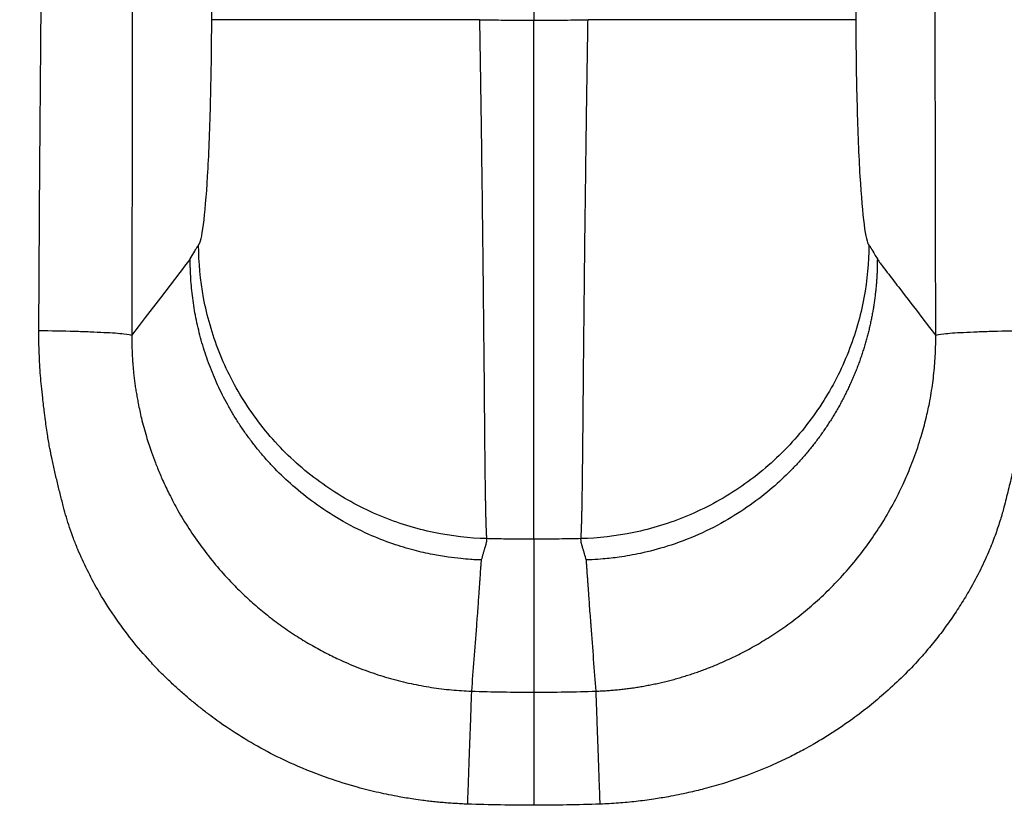
# Paper-space layout '_Top' of a CAD drawing. Units: millimetres. Extents: x -180 to 180, y -725 to -95.
# Drawn here: x -64 to 58, y -538 to -441 of the extents above; entities that cross this region are included whole.
import ezdxf

# ---------------------------------------------------------------- set-up
doc = ezdxf.new("R2010")
doc.units = ezdxf.units.MM

psp = doc.layouts.new('_Top')

# ---------------------------------------------------------------- linework, layer by layer
at = {"color": 7, "linetype": 'Continuous', "lineweight": 25}
for p, q in [((0, -432.8), (0, -441.02)), ((-42.66, -470.71), (-42.66, -470.64)), ((42.66, -470.64), (42.66, -470.71)), ((0, -505.43), (0, -524.42))]:
    psp.add_line(p, q, dxfattribs=at)
at = {"color": 7, "linetype": 'Continuous', "lineweight": 25, "flags": 128}
for points in [[(-48.19, -477.91), (-46.32, -475.48), (-45.11, -473.91), (-43.9, -472.33), (-43.6, -471.94), (-43.3, -471.55), (-42.99, -471.15), (-42.66, -470.71)], [(-49.91, -480.15), (-48.95, -478.9), (-48.19, -477.91)], [(48.19, -477.91), (49.15, -479.16), (49.91, -480.15)]]:
    psp.add_lwpolyline(points, dxfattribs=at)
at = {"color": 7, "linetype": 'Continuous', "lineweight": 25}
for points, knots in [([(0, -724.81), (-12.75, -724.81), (-25.49, -724.45), (-44.58, -723.37), (-50.95, -722.91), (-63.65, -721.83), (-69.99, -721.2), (-79.49, -720.11), (-82.65, -719.73), (-87.39, -719.12), (-88.97, -718.91), (-92.13, -718.49), (-95.29, -718.07), (-98.44, -717.6), (-100.8, -717.22), (-101.58, -717.09), (-103.15, -716.8), (-105.5, -716.33), (-107.83, -715.77), (-110.9, -714.94), (-112.42, -714.48), (-116.92, -712.98), (-119.86, -711.82), (-124.16, -709.83), (-125.58, -709.13), (-128.38, -707.65), (-131.16, -706.08), (-133.85, -704.35), (-136.47, -702.56), (-137.76, -701.63), (-141.52, -698.74), (-143.91, -696.68), (-148.46, -692.3), (-150.63, -689.98), (-153.68, -686.3), (-154.67, -685.04), (-156.56, -682.48), (-157.47, -681.18), (-160.07, -677.22), (-161.66, -674.49), (-164.52, -668.85), (-165.79, -665.95), (-167.47, -661.47), (-167.98, -659.95), (-168.92, -656.92), (-169.34, -655.41), (-170.48, -650.84), (-171.07, -647.79), (-171.69, -643.18), (-171.86, -641.65), (-172.11, -638.56), (-172.18, -637.02), (-172.28, -634.7), (-172.31, -633.93), (-172.37, -632.38), (-172.41, -631.61), (-172.51, -629.29), (-172.58, -627.74), (-172.91, -620.01), (-173.16, -613.83), (-173.65, -601.45), (-173.89, -595.27), (-174.58, -576.71), (-175.02, -564.33), (-177.04, -502.44), (-178.17, -452.92), (-178.98, -391.01), (-179.11, -378.63), (-179.31, -353.86), (-179.38, -341.48), (-179.5, -304.33), (-179.48, -279.56), (-179.47, -254.79)], [0, 0, 0, 0, 0.0625, 0.0625, 0.09375, 0.09375, 0.125, 0.125, 0.140625, 0.140625, 0.148437, 0.148437, 0.15625, 0.164062, 0.164062, 0.167969, 0.167969, 0.171875, 0.179687, 0.179687, 0.1875, 0.1875, 0.203125, 0.203125, 0.210937, 0.210937, 0.21875, 0.226563, 0.226563, 0.234375, 0.234375, 0.25, 0.25, 0.265625, 0.265625, 0.273438, 0.273438, 0.28125, 0.28125, 0.296875, 0.296875, 0.3125, 0.3125, 0.320313, 0.320313, 0.328125, 0.328125, 0.34375, 0.34375, 0.351563, 0.351563, 0.359375, 0.359375, 0.363281, 0.363281, 0.367188, 0.367188, 0.375, 0.375, 0.40625, 0.40625, 0.4375, 0.4375, 0.5, 0.5, 0.75, 0.75, 0.8125, 0.8125, 0.875, 0.875, 1, 1, 1, 1]), ([(-173.47, -254.79), (-173.48, -279.44), (-173.5, -304.09), (-173.35, -353.39), (-173.15, -378.03), (-172.18, -451.97), (-171.07, -501.25), (-168.66, -575.16), (-167.76, -599.79), (-166.58, -627.49), (-166.44, -630.57), (-166.19, -636.73), (-166.05, -639.81), (-164.94, -648.91), (-163.51, -654.81), (-159.28, -666.32), (-156.48, -671.81), (-149.76, -681.94), (-145.75, -686.69), (-136.86, -695.03), (-131.97, -698.65), (-121.32, -704.79), (-115.7, -707.21), (-106.96, -709.85), (-103.99, -710.56), (-97.93, -711.64), (-94.88, -712.06), (-85.74, -713.3), (-79.65, -714.07), (-49.13, -717.46), (-24.62, -718.81), (0, -718.81)], [0, 0, 0, 0, 0.125, 0.125, 0.25, 0.25, 0.5, 0.5, 0.625, 0.625, 0.640625, 0.640625, 0.65625, 0.65625, 0.6875, 0.6875, 0.71875, 0.71875, 0.75, 0.75, 0.78125, 0.78125, 0.8125, 0.8125, 0.828125, 0.828125, 0.84375, 0.84375, 0.875, 0.875, 1, 1, 1, 1]), ([(0, -718.81), (24.62, -718.81), (49.13, -717.46), (79.65, -714.07), (85.74, -713.3), (94.88, -712.06), (97.93, -711.64), (103.99, -710.56), (106.96, -709.85), (115.7, -707.21), (121.32, -704.79), (131.97, -698.65), (136.86, -695.03), (145.75, -686.69), (149.76, -681.94), (156.48, -671.81), (159.28, -666.32), (163.51, -654.81), (164.94, -648.91), (166.05, -639.81), (166.19, -636.73), (166.44, -630.57), (166.58, -627.49), (167.76, -599.79), (168.66, -575.16), (171.07, -501.25), (172.18, -451.97), (173.15, -378.03), (173.35, -353.39), (173.5, -304.09), (173.48, -279.44), (173.47, -254.79)], [0, 0, 0, 0, 0.125, 0.125, 0.15625, 0.15625, 0.171875, 0.171875, 0.1875, 0.1875, 0.21875, 0.21875, 0.25, 0.25, 0.28125, 0.28125, 0.3125, 0.3125, 0.34375, 0.34375, 0.359375, 0.359375, 0.375, 0.375, 0.5, 0.5, 0.75, 0.75, 0.875, 0.875, 1, 1, 1, 1]), ([(179.47, -254.79), (179.48, -279.82), (179.5, -304.85), (179.38, -342.4), (179.31, -354.91), (179.1, -379.94), (178.96, -392.46), (178.13, -455.02), (176.97, -505.07), (174.9, -567.62), (174.46, -580.12), (173.75, -598.88), (173.51, -605.13), (173.01, -617.64), (172.75, -623.89), (172.4, -631.7), (172.34, -633.26), (172.21, -636.39), (172.14, -637.95), (171.92, -641.07), (171.76, -642.62), (171.36, -645.73), (171.11, -647.27), (170.54, -650.36), (170.21, -651.9), (169.74, -653.83), (169.62, -654.31), (169.49, -654.81), (169.45, -654.94), (169.45, -654.97), (169.44, -654.98), (169.44, -654.98), (169.44, -654.98), (169.44, -654.98), (169.44, -654.98), (169.44, -655), (169.43, -655.03), (169.39, -655.18), (169.32, -655.44), (169.1, -656.24), (168.95, -656.78), (168.55, -658.12), (168.3, -658.94), (167.68, -660.83), (167.3, -661.91), (166.4, -664.33), (165.87, -665.65), (163.99, -669.97), (162.36, -673.29), (159.07, -678.78), (157.82, -680.7), (155.7, -683.67), (154.95, -684.67), (153.34, -686.71), (152.5, -687.74), (149.82, -690.84), (147.85, -692.92), (143.5, -697.04), (141.12, -699.08), (137.18, -702.05), (135.81, -703.03), (132.93, -704.94), (131.43, -705.88), (128.32, -707.69), (126.7, -708.56), (123.37, -710.22), (121.65, -711), (118.1, -712.49), (116.26, -713.18), (112.47, -714.47), (110.51, -715.06), (106.47, -716.11), (104.39, -716.58), (101.19, -717.16), (100.11, -717.33), (97.94, -717.67), (96.84, -717.83), (93.53, -718.31), (91.28, -718.61), (86.7, -719.21), (84.38, -719.51), (77.3, -720.38), (72.43, -720.93), (57.36, -722.44), (46.71, -723.29), (24.24, -724.47), (12.42, -724.81), (0, -724.81)], [0, 0, 0, 0, 0.125, 0.125, 0.1875, 0.1875, 0.25, 0.25, 0.5, 0.5, 0.5625, 0.5625, 0.59375, 0.59375, 0.625, 0.625, 0.632812, 0.632812, 0.640625, 0.640625, 0.648437, 0.648437, 0.65625, 0.65625, 0.664062, 0.664062, 0.666016, 0.666504, 0.666626, 0.666656, 0.666672, 0.666672, 0.666687, 0.666748, 0.666992, 0.667969, 0.671875, 0.671875, 0.6875, 0.6875, 0.703125, 0.703125, 0.71875, 0.71875, 0.734375, 0.734375, 0.75, 0.75, 0.78125, 0.78125, 0.796875, 0.796875, 0.804687, 0.804687, 0.8125, 0.8125, 0.828125, 0.828125, 0.84375, 0.84375, 0.851562, 0.851562, 0.859375, 0.859375, 0.867187, 0.867187, 0.875, 0.875, 0.882812, 0.882812, 0.890625, 0.890625, 0.898437, 0.898437, 0.902344, 0.902344, 0.90625, 0.90625, 0.914062, 0.914062, 0.921875, 0.921875, 0.9375, 0.9375, 0.96875, 0.96875, 1, 1, 1, 1]), ([(-61.44, -479.56), (-61.43, -476.83), (-61.4, -471.29), (-61.35, -462.83), (-61.28, -454.1), (-61.19, -442.56), (-61.06, -428.1), (-60.93, -416.65), (-60.87, -410.82)], [0, 0, 0, 0, 0.119062, 0.242113, 0.369108, 0.5, 0.745805, 1, 1, 1, 1]), ([(-39.98, -440.97), (-39.98, -440.08), (-39.98, -439.2), (-39.97, -437.42), (-39.97, -436.53), (-39.97, -433.86), (-39.97, -432.08), (-39.97, -430.31)], [0, 0, 0, 0, 0.25, 0.25, 0.5, 0.5, 1, 1, 1, 1]), ([(39.97, -430.31), (39.97, -432.08), (39.97, -433.86), (39.97, -436.53), (39.97, -437.42), (39.98, -439.2), (39.98, -440.08), (39.98, -440.97)], [0, 0, 0, 0, 0.5, 0.5, 0.75, 0.75, 1, 1, 1, 1]), ([(-41.61, -468.95), (-41.4, -468.69), (-41.2, -467.84), (-40.82, -464.93), (-40.64, -462.88), (-40.34, -457.86), (-40.22, -454.85), (-40.09, -449.9), (-40.05, -448.15), (-40, -444.63), (-39.99, -442.82), (-39.98, -440.97)], [0, 0, 0, 0, 0.25, 0.25, 0.5, 0.5, 0.75, 0.75, 0.875, 0.875, 1, 1, 1, 1]), ([(-6.74, -440.96), (-8.67, -440.96), (-10.66, -440.96), (-14.67, -440.96), (-16.69, -440.96), (-20.65, -440.97), (-22.59, -440.97), (-26.27, -440.97), (-28.02, -440.97), (-31.2, -440.97), (-32.64, -440.97), (-35.15, -440.97), (-36.22, -440.97), (-37.96, -440.97), (-38.63, -440.97), (-39.58, -440.97), (-39.86, -440.97), (-39.98, -440.97)], [0, 0, 0, 0, 0.125, 0.125, 0.25, 0.25, 0.375, 0.375, 0.5, 0.5, 0.625, 0.625, 0.75, 0.75, 0.875, 0.875, 1, 1, 1, 1]), ([(-6.74, -440.96), (-6.74, -441.24), (-6.73, -441.8), (-6.71, -442.64), (-6.7, -443.49), (-6.68, -444.34), (-6.67, -445.19), (-6.66, -446.04), (-6.64, -446.9), (-6.63, -447.76), (-6.62, -448.63), (-6.6, -449.5), (-6.59, -450.37), (-6.58, -451.24), (-6.56, -452.11), (-6.55, -452.98), (-6.54, -453.86), (-6.53, -454.73), (-6.51, -455.61), (-6.5, -456.49), (-6.49, -457.37), (-6.48, -458.24), (-6.47, -459.12), (-6.46, -460), (-6.44, -460.87), (-6.43, -461.75), (-6.42, -462.62), (-6.41, -463.49), (-6.4, -464.36), (-6.39, -465.23), (-6.38, -466.09), (-6.37, -466.95), (-6.36, -467.81), (-6.35, -468.66), (-6.34, -469.51), (-6.33, -470.36), (-6.32, -471.2), (-6.31, -472.04), (-6.3, -472.87), (-6.29, -473.69), (-6.28, -474.51), (-6.28, -475.33), (-6.27, -476.14), (-6.26, -476.94), (-6.25, -477.73), (-6.24, -478.52), (-6.23, -479.3), (-6.23, -480.07), (-6.22, -480.84), (-6.21, -481.59), (-6.2, -482.34), (-6.2, -483.08), (-6.19, -483.84), (-6.18, -484.63), (-6.17, -485.45), (-6.17, -486.26), (-6.16, -487.07), (-6.15, -487.88), (-6.15, -488.69), (-6.14, -489.49), (-6.13, -490.29), (-6.12, -491.08), (-6.12, -491.86), (-6.11, -492.63), (-6.1, -493.39), (-6.1, -494.14), (-6.09, -494.88), (-6.08, -495.6), (-6.07, -496.31), (-6.07, -497), (-6.06, -497.67), (-6.05, -498.33), (-6.04, -498.96), (-6.03, -499.57), (-6.02, -500.16), (-6.01, -500.73), (-6, -501.27), (-5.99, -501.79), (-5.98, -502.28), (-5.97, -502.75), (-5.96, -503.18), (-5.94, -503.59), (-5.93, -503.96), (-5.92, -504.31), (-5.91, -504.62), (-5.89, -504.9), (-5.88, -505.15), (-5.87, -505.29), (-5.86, -505.36)], [0, 0, 0, 0, 0.008975, 0.017995, 0.027059, 0.036168, 0.045319, 0.054514, 0.063751, 0.07303, 0.08235, 0.091711, 0.101113, 0.110554, 0.120034, 0.129552, 0.139109, 0.148702, 0.158332, 0.167997, 0.177697, 0.187432, 0.1972, 0.207, 0.216832, 0.226695, 0.236589, 0.246511, 0.256462, 0.266441, 0.276446, 0.286477, 0.296532, 0.306611, 0.316713, 0.326837, 0.336981, 0.347146, 0.357329, 0.36753, 0.377747, 0.38798, 0.398228, 0.408489, 0.418762, 0.429047, 0.439341, 0.449645, 0.459957, 0.470276, 0.4806, 0.490929, 0.501261, 0.512966, 0.524857, 0.536931, 0.549188, 0.561624, 0.574238, 0.587027, 0.599987, 0.613117, 0.626413, 0.639872, 0.65349, 0.667263, 0.681189, 0.695262, 0.709479, 0.723835, 0.738325, 0.752945, 0.76769, 0.782554, 0.797533, 0.81262, 0.827811, 0.8431, 0.85848, 0.873945, 0.889491, 0.905109, 0.920795, 0.936541, 0.952341, 0.968188, 0.984077, 1, 1, 1, 1]), ([(-6.74, -440.96), (-6.29, -440.97), (-5.38, -440.98), (-4.03, -441), (-2.69, -441.01), (-1.35, -441.02), (-0.45, -441.02), (0, -441.02)], [0, 0, 0, 0, 0.202002, 0.402569, 0.601431, 0.799415, 1, 1, 1, 1]), ([(0, -441.02), (0.56, -441.02), (1.68, -441.02), (3.36, -441.01), (5.05, -440.99), (6.17, -440.97), (6.74, -440.96)], [0, 0, 0, 0, 0.2501861, 0.4977102, 0.7477219, 1, 1, 1, 1]), ([(0, -505.43), (0, -505.39), (0, -505.32), (0, -505.18), (0, -505.01), (0, -504.81), (0, -504.58), (0, -504.3), (0, -503.97), (0, -503.59), (0, -503.15), (0, -502.64), (0, -502.06), (0, -501.39), (0, -500.63), (0, -499.77), (0, -498.8), (0, -497.72), (0, -496.5), (0, -495.15), (0, -493.66), (0, -492.02), (0, -490.21), (0, -488.24), (0, -486.1), (0, -483.97), (0, -481.92), (0, -479.99), (0, -478.03), (0, -476.06), (0, -474.07), (0, -472.08), (0, -470.08), (0, -468.09), (0, -466.1), (0, -464.13), (0, -462.17), (0, -460.23), (0, -458.32), (0, -456.43), (0, -454.58), (0, -452.75), (0, -450.96), (0, -449.21), (0, -447.5), (0, -445.82), (0, -444.18), (0, -442.59), (0, -441.54), (0, -441.02)], [0, 0, 0, 0, 0.008698, 0.01835, 0.028969, 0.04057, 0.053166, 0.066775, 0.081411, 0.097091, 0.113832, 0.13165, 0.150561, 0.170581, 0.191722, 0.213998, 0.23742, 0.261995, 0.28773, 0.314626, 0.34268, 0.371887, 0.402234, 0.433705, 0.466275, 0.499915, 0.526463, 0.552646, 0.578444, 0.603843, 0.628829, 0.653388, 0.67751, 0.701184, 0.724404, 0.747161, 0.769451, 0.79127, 0.812614, 0.833482, 0.853872, 0.873785, 0.893222, 0.912185, 0.930677, 0.9487, 0.966258, 0.983357, 1, 1, 1, 1]), ([(5.86, -505.36), (5.86, -505.33), (5.87, -505.26), (5.88, -505.13), (5.89, -505.01), (5.89, -504.87), (5.9, -504.72), (5.91, -504.56), (5.92, -504.4), (5.92, -504.22), (5.93, -504.04), (5.94, -503.85), (5.94, -503.65), (5.95, -503.44), (5.96, -503.22), (5.96, -503), (5.97, -502.76), (5.97, -502.52), (5.98, -502.27), (5.99, -502.01), (5.99, -501.75), (6, -501.48), (6, -501.2), (6.01, -500.91), (6.01, -500.62), (6.02, -500.32), (6.02, -500.01), (6.03, -499.7), (6.03, -499.38), (6.04, -499.05), (6.04, -498.72), (6.05, -498.38), (6.05, -498.04), (6.06, -497.69), (6.06, -497.33), (6.07, -496.97), (6.07, -496.61), (6.07, -496.24), (6.08, -495.87), (6.08, -495.49), (6.09, -495.11), (6.09, -494.72), (6.09, -494.33), (6.1, -493.93), (6.1, -493.54), (6.11, -493.14), (6.11, -492.73), (6.11, -492.32), (6.12, -491.91), (6.12, -491.5), (6.12, -491.09), (6.13, -490.67), (6.13, -490.25), (6.14, -489.83), (6.14, -489.4), (6.14, -488.98), (6.15, -488.55), (6.15, -488.13), (6.15, -487.7), (6.16, -487.27), (6.16, -486.84), (6.17, -486.4), (6.17, -485.97), (6.17, -485.54), (6.18, -485.11), (6.18, -484.67), (6.19, -484.24), (6.19, -483.53), (6.2, -482.52), (6.22, -481.21), (6.23, -479.86), (6.24, -478.5), (6.26, -477.11), (6.27, -475.69), (6.29, -474.26), (6.3, -472.81), (6.32, -471.35), (6.34, -469.87), (6.35, -468.37), (6.37, -466.87), (6.39, -465.35), (6.41, -463.82), (6.43, -462.29), (6.45, -460.76), (6.47, -459.22), (6.49, -457.67), (6.51, -456.13), (6.53, -454.59), (6.55, -453.05), (6.57, -451.51), (6.6, -449.98), (6.62, -448.45), (6.64, -446.94), (6.67, -445.43), (6.69, -443.93), (6.72, -442.44), (6.73, -441.45), (6.74, -440.96)], [0, 0, 0, 0, 0.008448, 0.016887, 0.025316, 0.033735, 0.042142, 0.050536, 0.058916, 0.067282, 0.075632, 0.083966, 0.092281, 0.100579, 0.108857, 0.117114, 0.12535, 0.133564, 0.141755, 0.149921, 0.158063, 0.166178, 0.174267, 0.182328, 0.190361, 0.198364, 0.206338, 0.21428, 0.22219, 0.230068, 0.237912, 0.245722, 0.253497, 0.261236, 0.268939, 0.276605, 0.284233, 0.291822, 0.299372, 0.306882, 0.314352, 0.321781, 0.329167, 0.336512, 0.343813, 0.351071, 0.358284, 0.365453, 0.372577, 0.379655, 0.386687, 0.393672, 0.40061, 0.407501, 0.414343, 0.421137, 0.427882, 0.434578, 0.441224, 0.44782, 0.454365, 0.46086, 0.467304, 0.473696, 0.480037, 0.486326, 0.492562, 0.498746, 0.516914, 0.535069, 0.553204, 0.571314, 0.589392, 0.607433, 0.62543, 0.643378, 0.661271, 0.679103, 0.69687, 0.714565, 0.732183, 0.749719, 0.767169, 0.784527, 0.801789, 0.818951, 0.836007, 0.852955, 0.86979, 0.886509, 0.903107, 0.919582, 0.93593, 0.952149, 0.968235, 0.984186, 1, 1, 1, 1]), ([(39.98, -440.97), (39.86, -440.97), (39.58, -440.97), (38.63, -440.97), (37.96, -440.97), (36.22, -440.97), (35.15, -440.97), (32.64, -440.97), (31.2, -440.97), (28.02, -440.97), (26.27, -440.97), (22.59, -440.97), (20.65, -440.97), (16.69, -440.96), (14.67, -440.96), (10.66, -440.96), (8.67, -440.96), (6.74, -440.96)], [0, 0, 0, 0, 0.125, 0.125, 0.25, 0.25, 0.375, 0.375, 0.5, 0.5, 0.625, 0.625, 0.75, 0.75, 0.875, 0.875, 1, 1, 1, 1]), ([(39.98, -440.97), (39.99, -442.82), (40, -444.63), (40.05, -448.15), (40.09, -449.9), (40.22, -454.85), (40.34, -457.86), (40.64, -462.88), (40.82, -464.93), (41.2, -467.84), (41.4, -468.69), (41.61, -468.95)], [0, 0, 0, 0, 0.125, 0.125, 0.25, 0.25, 0.5, 0.5, 0.75, 0.75, 1, 1, 1, 1]), ([(-42.66, -470.64), (-42.28, -469.99), (-42.07, -469.64), (-42.03, -469.57), (-42.02, -469.56), (-42.02, -469.54), (-42.01, -469.52), (-41.98, -469.48), (-41.93, -469.4), (-41.85, -469.26), (-41.8, -469.18), (-41.77, -469.14), (-41.77, -469.14), (-41.76, -469.14), (-41.76, -469.13), (-41.75, -469.12), (-41.71, -469.07), (-41.66, -469), (-41.61, -468.95)], [0, 0, 0, 0, 0.5, 0.5, 0.507812, 0.507812, 0.515625, 0.53125, 0.5625, 0.625, 0.75, 0.75, 0.765625, 0.765625, 0.78125, 0.8125, 0.875, 1, 1, 1, 1]), ([(-5.86, -505.36), (-7.99, -505.31), (-10.19, -505.06), (-14.63, -504.14), (-16.87, -503.45), (-21.27, -501.62), (-23.42, -500.47), (-27.48, -497.73), (-29.4, -496.14), (-32.87, -492.61), (-34.42, -490.67), (-37.08, -486.55), (-38.19, -484.39), (-39.93, -479.97), (-40.57, -477.72), (-41.4, -473.27), (-41.6, -471.07), (-41.61, -468.95)], [0, 0, 0, 0, 0.125, 0.125, 0.25, 0.25, 0.375, 0.375, 0.5, 0.5, 0.625, 0.625, 0.75, 0.75, 0.875, 0.875, 1, 1, 1, 1]), ([(41.61, -468.95), (41.6, -471.07), (41.4, -473.27), (40.57, -477.72), (39.93, -479.97), (38.19, -484.39), (37.08, -486.55), (34.42, -490.67), (32.87, -492.61), (29.4, -496.14), (27.48, -497.73), (23.42, -500.47), (21.27, -501.62), (16.87, -503.45), (14.63, -504.14), (10.19, -505.06), (7.99, -505.31), (5.86, -505.36)], [0, 0, 0, 0, 0.125, 0.125, 0.25, 0.25, 0.375, 0.375, 0.5, 0.5, 0.625, 0.625, 0.75, 0.75, 0.875, 0.875, 1, 1, 1, 1]), ([(41.61, -468.95), (41.66, -469), (41.71, -469.07), (41.75, -469.12), (41.76, -469.13), (41.76, -469.14), (41.77, -469.14), (41.77, -469.14), (41.8, -469.18), (41.85, -469.26), (41.93, -469.4), (41.98, -469.48), (42.01, -469.52), (42.02, -469.54), (42.02, -469.56), (42.03, -469.57), (42.07, -469.64), (42.28, -469.99), (42.66, -470.64)], [0, 0, 0, 0, 0.125, 0.1875, 0.21875, 0.234375, 0.234375, 0.25, 0.25, 0.375, 0.4375, 0.46875, 0.484375, 0.492188, 0.492188, 0.5, 0.5, 1, 1, 1, 1]), ([(-6.53, -508.01), (-6.69, -508), (-7.14, -507.99), (-7.98, -507.94), (-9.18, -507.84), (-10.74, -507.65), (-12.67, -507.33), (-14.97, -506.8), (-17.63, -506), (-20.75, -504.77), (-24.04, -503.1), (-27.18, -501.04), (-29.86, -498.9), (-31.77, -497.09), (-33.1, -495.66), (-34, -494.62), (-34.86, -493.54), (-35.68, -492.44), (-36.46, -491.31), (-37.19, -490.16), (-37.88, -488.99), (-38.52, -487.8), (-39.11, -486.59), (-39.66, -485.37), (-40.15, -484.15), (-40.61, -482.91), (-41.01, -481.67), (-41.37, -480.43), (-41.68, -479.19), (-41.95, -477.96), (-42.17, -476.73), (-42.35, -475.5), (-42.49, -474.29), (-42.58, -473.08), (-42.64, -471.89), (-42.65, -471.1), (-42.66, -470.71)], [0, 0, 0, 0, 0.0085689, 0.0232019, 0.0440582, 0.071354, 0.1053529, 0.1463496, 0.194645, 0.2505112, 0.3212479, 0.3867708, 0.4465284, 0.5001431, 0.5242163, 0.5482604, 0.5722586, 0.5961943, 0.6200512, 0.6438131, 0.6674644, 0.6909899, 0.7143747, 0.7376047, 0.7606663, 0.7835464, 0.8062326, 0.8287133, 0.8509776, 0.8730151, 0.8948165, 0.9163729, 0.9376764, 0.9587196, 0.9794961, 1, 1, 1, 1]), ([(42.66, -470.71), (42.65, -470.89), (42.65, -471.27), (42.64, -471.83), (42.62, -472.4), (42.59, -472.97), (42.55, -473.55), (42.5, -474.12), (42.44, -474.7), (42.37, -475.28), (42.3, -475.87), (42.21, -476.45), (42.11, -477.04), (42.01, -477.63), (41.89, -478.22), (41.76, -478.81), (41.63, -479.41), (41.48, -480), (41.32, -480.59), (41.15, -481.18), (40.97, -481.78), (40.78, -482.37), (40.58, -482.96), (40.37, -483.55), (40.15, -484.14), (39.92, -484.73), (39.67, -485.32), (39.42, -485.9), (39.15, -486.48), (38.88, -487.06), (38.59, -487.63), (38.3, -488.21), (37.99, -488.78), (37.67, -489.34), (37.34, -489.9), (37, -490.46), (36.65, -491.01), (36.29, -491.55), (35.92, -492.09), (35.54, -492.63), (35.15, -493.16), (34.75, -493.68), (34.34, -494.19), (33.92, -494.7), (33.49, -495.21), (33.05, -495.7), (32.61, -496.19), (31.6, -497.25), (29.86, -498.9), (27.18, -501.04), (24.04, -503.1), (20.47, -504.92), (16.82, -506.3), (13.5, -507.18), (10.84, -507.65), (8.83, -507.88), (7.47, -507.97), (6.77, -508), (6.53, -508.01)], [0, 0, 0, 0, 0.009772, 0.019608, 0.029505, 0.039465, 0.049485, 0.059566, 0.069707, 0.079907, 0.090165, 0.10048, 0.110852, 0.12128, 0.131762, 0.142297, 0.152885, 0.163525, 0.174215, 0.184954, 0.195741, 0.206575, 0.217454, 0.228378, 0.239345, 0.250353, 0.261401, 0.272488, 0.283612, 0.294772, 0.305966, 0.317193, 0.328451, 0.339738, 0.351053, 0.362394, 0.373759, 0.385147, 0.396556, 0.407984, 0.419429, 0.43089, 0.442365, 0.453852, 0.465349, 0.476855, 0.488367, 0.499883, 0.553498, 0.613257, 0.678781, 0.749518, 0.822293, 0.881775, 0.928642, 0.963593, 0.987231, 1, 1, 1, 1]), ([(42.66, -470.71), (42.71, -470.78), (42.77, -470.86), (42.9, -471.03), (42.98, -471.13), (43.15, -471.36), (43.5, -471.8), (43.84, -472.25), (44.52, -473.14), (44.98, -473.74), (46.36, -475.53), (47.27, -476.72), (48.19, -477.91)], [0, 0, 0, 0, 0.03125, 0.03125, 0.0625, 0.0625, 0.125, 0.25, 0.25, 0.5, 0.5, 1, 1, 1, 1]), ([(-8.24, -538.31), (-8.51, -538.3), (-9.05, -538.27), (-9.86, -538.23), (-10.66, -538.17), (-11.45, -538.11), (-12.24, -538.03), (-13.02, -537.95), (-13.9, -537.84), (-15.14, -537.66), (-16.96, -537.36), (-19.29, -536.89), (-22.2, -536.16), (-25.74, -535.05), (-29.49, -533.58), (-33.1, -531.83), (-36.3, -530), (-38.69, -528.4), (-40.38, -527.15), (-41.46, -526.31), (-42.61, -525.38), (-43.81, -524.34), (-45.07, -523.2), (-46.36, -521.94), (-48, -520.2), (-49.97, -517.91), (-52.15, -514.95), (-53.99, -512.02), (-55.47, -509.24), (-56.45, -507.11), (-57.15, -505.35), (-57.62, -504.01), (-58.03, -502.72), (-58.33, -501.62), (-58.57, -500.71), (-58.76, -499.95), (-58.95, -499.19), (-59.14, -498.43), (-59.32, -497.65), (-59.5, -496.88), (-59.67, -496.11), (-59.87, -495.21), (-60.1, -494.06), (-60.38, -492.49), (-60.56, -491.18), (-60.69, -490.2), (-60.76, -489.62), (-60.86, -488.82), (-60.98, -487.73), (-61.12, -486.48), (-61.24, -485.1), (-61.34, -483.74), (-61.4, -482.36), (-61.44, -480.96), (-61.44, -480.03), (-61.44, -479.56)], [0, 0, 0, 0, 0.009194, 0.018313, 0.027357, 0.036326, 0.045219, 0.054038, 0.062781, 0.075521, 0.096289, 0.125101, 0.156, 0.197799, 0.250468, 0.292078, 0.333624, 0.375118, 0.389354, 0.404812, 0.421492, 0.439394, 0.458521, 0.478873, 0.500452, 0.539509, 0.580978, 0.624833, 0.656175, 0.687531, 0.704249, 0.720224, 0.735457, 0.74995, 0.758696, 0.76749, 0.77633, 0.785218, 0.794154, 0.803136, 0.812164, 0.82085, 0.834149, 0.852069, 0.874611, 0.878848, 0.885481, 0.894514, 0.905962, 0.922535, 0.93729, 0.952783, 0.968406, 0.984149, 1, 1, 1, 1]), ([(-49.91, -480.15), (-50.01, -480.09), (-50.34, -480.03), (-51.2, -479.94), (-51.56, -479.91), (-52.38, -479.85), (-52.85, -479.83), (-53.89, -479.77), (-54.46, -479.75), (-55.7, -479.7), (-56.36, -479.68), (-58.43, -479.62), (-59.93, -479.59), (-61.44, -479.56)], [0, 0, 0, 0, 0.25, 0.25, 0.375, 0.375, 0.5, 0.5, 0.625, 0.625, 0.75, 0.75, 1, 1, 1, 1]), ([(-49.91, -480.15), (-49.91, -480.35), (-49.91, -480.76), (-49.9, -481.37), (-49.88, -481.98), (-49.85, -482.61), (-49.81, -483.24), (-49.77, -483.89), (-49.71, -484.53), (-49.64, -485.19), (-49.56, -485.85), (-49.47, -486.52), (-49.36, -487.2), (-49.24, -487.88), (-49.04, -488.96), (-48.69, -490.56), (-48.14, -492.59), (-47.54, -494.43), (-47.06, -495.75), (-46.6, -496.9), (-46.04, -498.2), (-45.21, -499.96), (-44.14, -501.97), (-42.81, -504.17), (-41.25, -506.42), (-39.52, -508.62), (-37.84, -510.51), (-36.22, -512.13), (-34.7, -513.53), (-33.05, -514.9), (-31.26, -516.25), (-29.4, -517.51), (-27.54, -518.63), (-25.76, -519.59), (-24.19, -520.35), (-22.79, -520.97), (-21.55, -521.47), (-20.3, -521.93), (-19.04, -522.35), (-17.77, -522.72), (-16.51, -523.06), (-15.24, -523.35), (-13.98, -523.61), (-12.72, -523.82), (-11.46, -524), (-10.21, -524.13), (-8.97, -524.23), (-8.15, -524.27), (-7.74, -524.28)], [0, 0, 0, 0, 0.008958, 0.018028, 0.027214, 0.036515, 0.045933, 0.055469, 0.065125, 0.074901, 0.084799, 0.09482, 0.104963, 0.115231, 0.125623, 0.153608, 0.188252, 0.21899, 0.239798, 0.250448, 0.27415, 0.30285, 0.336633, 0.375573, 0.416919, 0.458469, 0.50014, 0.529513, 0.560211, 0.592198, 0.625425, 0.659902, 0.692162, 0.722203, 0.750036, 0.770095, 0.790041, 0.809866, 0.829562, 0.849122, 0.86854, 0.887809, 0.906924, 0.925878, 0.944667, 0.963287, 0.981732, 1, 1, 1, 1]), ([(7.74, -524.28), (7.96, -524.28), (8.4, -524.26), (9.07, -524.22), (9.74, -524.17), (10.42, -524.11), (11.09, -524.04), (11.77, -523.95), (12.45, -523.86), (13.13, -523.75), (13.82, -523.63), (14.5, -523.5), (15.19, -523.36), (15.87, -523.21), (16.56, -523.04), (17.24, -522.87), (17.93, -522.68), (18.61, -522.47), (19.29, -522.26), (19.98, -522.03), (20.66, -521.8), (21.34, -521.54), (22.01, -521.28), (22.69, -521.01), (23.36, -520.72), (24.44, -520.23), (25.95, -519.5), (27.88, -518.44), (29.84, -517.22), (31.82, -515.85), (33.79, -514.31), (35.75, -512.59), (37.68, -510.69), (39.52, -508.62), (41.25, -506.42), (42.92, -504.01), (44.42, -501.5), (45.7, -498.99), (46.58, -496.97), (47.38, -494.91), (48.07, -492.84), (48.69, -490.56), (49.09, -488.77), (49.35, -487.3), (49.54, -486.05), (49.68, -484.82), (49.79, -483.62), (49.87, -482.44), (49.91, -481.28), (49.91, -480.53), (49.91, -480.15)], [0, 0, 0, 0, 0.009873, 0.019798, 0.029776, 0.039805, 0.049885, 0.060015, 0.070195, 0.080423, 0.090699, 0.101023, 0.111393, 0.121809, 0.132269, 0.142773, 0.153319, 0.163908, 0.174536, 0.185204, 0.195911, 0.206654, 0.217434, 0.228248, 0.239095, 0.249975, 0.281144, 0.31386, 0.348112, 0.383879, 0.421127, 0.45981, 0.499868, 0.541532, 0.583083, 0.624437, 0.671658, 0.713337, 0.749556, 0.769356, 0.811748, 0.846387, 0.874379, 0.893577, 0.912349, 0.930698, 0.94863, 0.966153, 0.983273, 1, 1, 1, 1]), ([(61.44, -479.56), (61.44, -479.83), (61.45, -480.37), (61.43, -481.17), (61.41, -481.96), (61.38, -482.76), (61.35, -483.55), (61.3, -484.34), (61.23, -485.29), (61.12, -486.48), (60.97, -487.83), (60.83, -489.06), (60.72, -489.98), (60.63, -490.65), (60.56, -491.2), (60.48, -491.74), (60.41, -492.25), (60.33, -492.73), (60.25, -493.18), (60.18, -493.6), (60.11, -493.99), (60.04, -494.36), (59.97, -494.69), (59.91, -494.99), (59.85, -495.27), (59.8, -495.52), (59.75, -495.74), (59.71, -495.93), (59.61, -496.41), (59.43, -497.19), (59.18, -498.27), (58.91, -499.34), (58.64, -500.4), (58.4, -501.36), (58.17, -502.22), (57.93, -503.02), (57.66, -503.87), (57.35, -504.77), (57, -505.72), (56.39, -507.23), (55.47, -509.24), (54.26, -511.51), (53.03, -513.54), (51.82, -515.36), (50.53, -517.14), (49.13, -518.89), (46.86, -521.49), (43.66, -524.6), (40.27, -527.28), (37.82, -528.97), (36.28, -529.96), (34.86, -530.81), (33.41, -531.62), (31.77, -532.47), (29.41, -533.58), (26.62, -534.72), (23.73, -535.7), (21.31, -536.38), (19.04, -536.94), (16.96, -537.36), (15.14, -537.66), (13.8, -537.85), (12.7, -537.98), (11.61, -538.1), (10.5, -538.19), (9.37, -538.26), (8.62, -538.29), (8.24, -538.31)], [0, 0, 0, 0, 0.009069, 0.018105, 0.027105, 0.036067, 0.044991, 0.053873, 0.062711, 0.077461, 0.094039, 0.108769, 0.119212, 0.12539, 0.131849, 0.13798, 0.143784, 0.149259, 0.154406, 0.159225, 0.163715, 0.167877, 0.171711, 0.175218, 0.178397, 0.181249, 0.183773, 0.18597, 0.18784, 0.200464, 0.212999, 0.225442, 0.237794, 0.250054, 0.258716, 0.268075, 0.278129, 0.28888, 0.300328, 0.312474, 0.343855, 0.375174, 0.399453, 0.424042, 0.448931, 0.47411, 0.499567, 0.565758, 0.624858, 0.64559, 0.666329, 0.687087, 0.70171, 0.722517, 0.74952, 0.790051, 0.824468, 0.852752, 0.874899, 0.903708, 0.924476, 0.93722, 0.949479, 0.961886, 0.974442, 0.987147, 1, 1, 1, 1]), ([(61.44, -479.56), (59.93, -479.59), (58.43, -479.62), (56.36, -479.68), (55.7, -479.7), (54.46, -479.75), (53.89, -479.77), (52.85, -479.83), (52.38, -479.85), (51.56, -479.91), (51.2, -479.94), (50.34, -480.03), (50.01, -480.09), (49.91, -480.15)], [0, 0, 0, 0, 0.25, 0.25, 0.375, 0.375, 0.5, 0.5, 0.625, 0.625, 0.75, 0.75, 1, 1, 1, 1]), ([(-5.86, -505.36), (-5.87, -505.58), (-5.88, -505.71), (-5.88, -505.77), (-5.89, -505.78), (-5.89, -505.79), (-5.89, -505.81), (-5.9, -505.86), (-5.92, -505.94), (-5.94, -506.02), (-5.96, -506.08), (-5.96, -506.1), (-5.97, -506.14), (-5.99, -506.19), (-6.02, -506.3), (-6.05, -506.4), (-6.11, -506.6), (-6.15, -506.72), (-6.22, -506.98), (-6.33, -507.37), (-6.45, -507.75), (-6.52, -508.01)], [0, 0, 0, 0, 0.25, 0.25, 0.257812, 0.257812, 0.265625, 0.28125, 0.3125, 0.375, 0.375, 0.390625, 0.390625, 0.40625, 0.4375, 0.5, 0.5, 0.625, 0.625, 0.75, 1, 1, 1, 1]), ([(0, -505.43), (-0.44, -505.43), (-1.3, -505.43), (-2.54, -505.42), (-3.72, -505.41), (-4.81, -505.39), (-5.52, -505.37), (-5.86, -505.36)], [0, 0, 0, 0, 0.225493, 0.438237, 0.638236, 0.825489, 1, 1, 1, 1]), ([(5.86, -505.36), (5.43, -505.37), (4.53, -505.39), (3.13, -505.41), (1.6, -505.43), (0.55, -505.43), (0, -505.43)], [0, 0, 0, 0, 0.22013, 0.46017, 0.720126, 1, 1, 1, 1]), ([(6.52, -508.01), (6.45, -507.75), (6.33, -507.37), (6.22, -506.98), (6.15, -506.72), (6.11, -506.6), (6.05, -506.4), (6.02, -506.3), (5.99, -506.19), (5.97, -506.14), (5.96, -506.1), (5.96, -506.08), (5.94, -506.02), (5.92, -505.94), (5.9, -505.86), (5.89, -505.81), (5.89, -505.79), (5.89, -505.78), (5.88, -505.77), (5.88, -505.71), (5.87, -505.58), (5.86, -505.36)], [0, 0, 0, 0, 0.25, 0.375, 0.375, 0.5, 0.5, 0.5625, 0.59375, 0.609375, 0.609375, 0.625, 0.625, 0.6875, 0.71875, 0.734375, 0.742187, 0.742187, 0.75, 0.75, 1, 1, 1, 1]), ([(-6.53, -508.01), (-6.54, -508.11), (-6.55, -508.26), (-6.56, -508.43), (-6.56, -508.48), (-6.56, -508.5), (-6.57, -508.52), (-6.57, -508.57), (-6.59, -508.79), (-6.63, -509.33), (-6.67, -510), (-6.72, -510.58), (-6.73, -510.86), (-6.74, -510.96), (-6.74, -511), (-6.75, -511.01), (-6.75, -511.05), (-6.77, -511.3), (-6.82, -512.06), (-6.91, -513.33), (-7.01, -514.7), (-7.07, -515.46), (-7.1, -515.82), (-7.11, -515.96), (-7.11, -516.02), (-7.11, -516.04), (-7.12, -516.1), (-7.33, -518.97), (-7.54, -521.71), (-7.74, -524.28)], [0, 0, 0, 0, 0.015625, 0.019531, 0.019531, 0.021484, 0.021484, 0.023438, 0.03125, 0.0625, 0.125, 0.15625, 0.171875, 0.175781, 0.175781, 0.179688, 0.179688, 0.1875, 0.25, 0.375, 0.4375, 0.46875, 0.484375, 0.488281, 0.488281, 0.492188, 0.492188, 0.5, 1, 1, 1, 1]), ([(7.74, -524.28), (7.54, -521.71), (7.33, -518.97), (7.12, -516.1), (7.11, -516.04), (7.11, -516.02), (7.11, -515.96), (7.1, -515.82), (7.07, -515.46), (7.01, -514.7), (6.91, -513.33), (6.82, -512.06), (6.77, -511.3), (6.75, -511.05), (6.75, -511.01), (6.74, -511), (6.74, -510.96), (6.73, -510.86), (6.72, -510.58), (6.67, -510), (6.63, -509.33), (6.59, -508.79), (6.57, -508.57), (6.57, -508.52), (6.56, -508.5), (6.56, -508.48), (6.56, -508.43), (6.55, -508.26), (6.54, -508.11), (6.53, -508.01)], [0, 0, 0, 0, 0.5, 0.507813, 0.507813, 0.511719, 0.511719, 0.515625, 0.53125, 0.5625, 0.625, 0.75, 0.8125, 0.820313, 0.820313, 0.824219, 0.824219, 0.828125, 0.84375, 0.875, 0.9375, 0.96875, 0.976562, 0.978516, 0.978516, 0.980469, 0.980469, 0.984375, 1, 1, 1, 1]), ([(-176.68, -509.96), (-176.6, -512.83), (-176.44, -518.58), (-176.19, -527.21), (-175.94, -535.83), (-175.67, -544.45), (-175.39, -553.08), (-175.1, -561.7), (-174.81, -570.33), (-174.5, -578.95), (-174.19, -587.57), (-173.93, -594.22), (-173.75, -598.89), (-173.65, -601.59), (-173.54, -604.28), (-173.44, -606.98), (-173.33, -609.67), (-173.22, -612.37), (-173.11, -615.06), (-173, -617.76), (-172.89, -620.45), (-172.78, -623.15), (-172.66, -625.84), (-172.55, -628.53), (-172.43, -631.22), (-172.31, -633.92), (-172.21, -636.61), (-172.07, -639.32), (-171.84, -642), (-171.54, -644.58), (-171.18, -647), (-170.78, -649.24), (-170.36, -651.33), (-169.92, -653.24), (-169.48, -654.99), (-169.05, -656.59), (-168.63, -658.01), (-168.23, -659.29), (-167.62, -661.16), (-166.67, -663.81), (-165.21, -667.39), (-163.39, -671.3), (-161.15, -675.51), (-157.43, -681.6), (-151.87, -688.98), (-144.14, -696.84), (-135.8, -703.41), (-129.1, -707.47), (-124.46, -709.83), (-121.91, -711.02), (-119.17, -712.19), (-116.23, -713.33), (-113.08, -714.41), (-109.72, -715.42), (-106.16, -716.33), (-102.39, -717.11), (-98.41, -717.74), (-94.26, -718.34), (-89.93, -718.93), (-85.55, -719.51), (-81.15, -720.05), (-76.78, -720.57), (-72.35, -721.06), (-67.88, -721.53), (-63.35, -721.97), (-58.78, -722.39), (-54.15, -722.78), (-49.48, -723.14), (-44.75, -723.47), (-39.97, -723.77), (-35.15, -724.04), (-30.27, -724.28), (-25.35, -724.48), (-20.37, -724.65), (-15.35, -724.78), (-10.28, -724.88), (-5.15, -724.94), (-1.72, -724.95), (0, -724.95)], [0, 0, 0, 0, 0.025034, 0.050069, 0.075106, 0.100144, 0.125183, 0.150224, 0.175266, 0.200309, 0.225354, 0.2504, 0.258229, 0.266057, 0.273885, 0.281713, 0.28954, 0.297366, 0.305191, 0.313016, 0.320841, 0.328665, 0.336488, 0.34431, 0.352132, 0.359954, 0.367775, 0.375595, 0.3836, 0.391146, 0.398231, 0.404857, 0.411022, 0.416727, 0.421972, 0.426756, 0.43108, 0.434944, 0.438348, 0.448243, 0.45945, 0.471968, 0.485797, 0.50094, 0.534046, 0.565974, 0.596722, 0.626279, 0.633923, 0.642071, 0.650723, 0.65988, 0.66954, 0.679706, 0.690374, 0.701544, 0.713219, 0.725398, 0.738079, 0.751264, 0.7639, 0.776675, 0.789589, 0.802642, 0.815835, 0.829166, 0.842637, 0.856247, 0.869996, 0.883885, 0.897912, 0.912079, 0.926384, 0.940829, 0.955413, 0.970136, 0.984999, 1, 1, 1, 1]), ([(-7.74, -524.28), (-7.74, -524.4), (-7.75, -524.58), (-7.77, -525.08), (-7.78, -525.39), (-7.81, -526.17), (-7.82, -526.63), (-7.86, -527.67), (-7.88, -528.26), (-7.93, -529.54), (-7.95, -530.24), (-8.01, -531.72), (-8.04, -532.5), (-8.09, -534.11), (-8.12, -534.94), (-8.18, -536.62), (-8.21, -537.46), (-8.24, -538.31)], [0, 0, 0, 0, 0.125, 0.125, 0.25, 0.25, 0.375, 0.375, 0.5, 0.5, 0.625, 0.625, 0.75, 0.75, 0.875, 0.875, 1, 1, 1, 1]), ([(0, -524.42), (0, -524.54), (0, -524.71), (0, -525.21), (0, -525.53), (0, -526.31), (0, -526.76), (0, -527.81), (0, -528.4), (0, -529.68), (0, -530.38), (0, -531.86), (0, -532.64), (0, -534.25), (0, -535.08), (0, -536.76), (0, -537.61), (0, -538.45)], [0, 0, 0, 0, 0.125, 0.125, 0.25, 0.25, 0.375, 0.375, 0.5, 0.5, 0.625, 0.625, 0.75, 0.75, 0.875, 0.875, 1, 1, 1, 1]), ([(8.24, -538.31), (8.21, -537.46), (8.18, -536.62), (8.12, -534.94), (8.09, -534.11), (8.04, -532.5), (8.01, -531.72), (7.95, -530.24), (7.93, -529.54), (7.88, -528.26), (7.86, -527.67), (7.82, -526.63), (7.81, -526.17), (7.78, -525.39), (7.77, -525.08), (7.75, -524.58), (7.74, -524.4), (7.74, -524.28)], [0, 0, 0, 0, 0.125, 0.125, 0.25, 0.25, 0.375, 0.375, 0.5, 0.5, 0.625, 0.625, 0.75, 0.75, 0.875, 0.875, 1, 1, 1, 1])]:
    psp.add_open_spline(points, degree=3, knots=knots, dxfattribs=at)
for points in [[(-49.81, -420.03), (-49.84, -440.07), (-49.87, -460.11), (-49.91, -480.15)], [(49.91, -480.15), (49.87, -460.11), (49.84, -440.07), (49.81, -420.03)], [(-7.74, -524.28), (-5.16, -524.37), (-2.58, -524.42), (0, -524.42)], [(0, -524.42), (2.58, -524.42), (5.16, -524.37), (7.74, -524.28)], [(0, -538.45), (-2.75, -538.45), (-5.49, -538.4), (-8.24, -538.31)], [(8.24, -538.31), (5.49, -538.4), (2.75, -538.45), (0, -538.45)]]:
    psp.add_open_spline(points, degree=3, dxfattribs=at)

doc.saveas('drawing.dxf')
